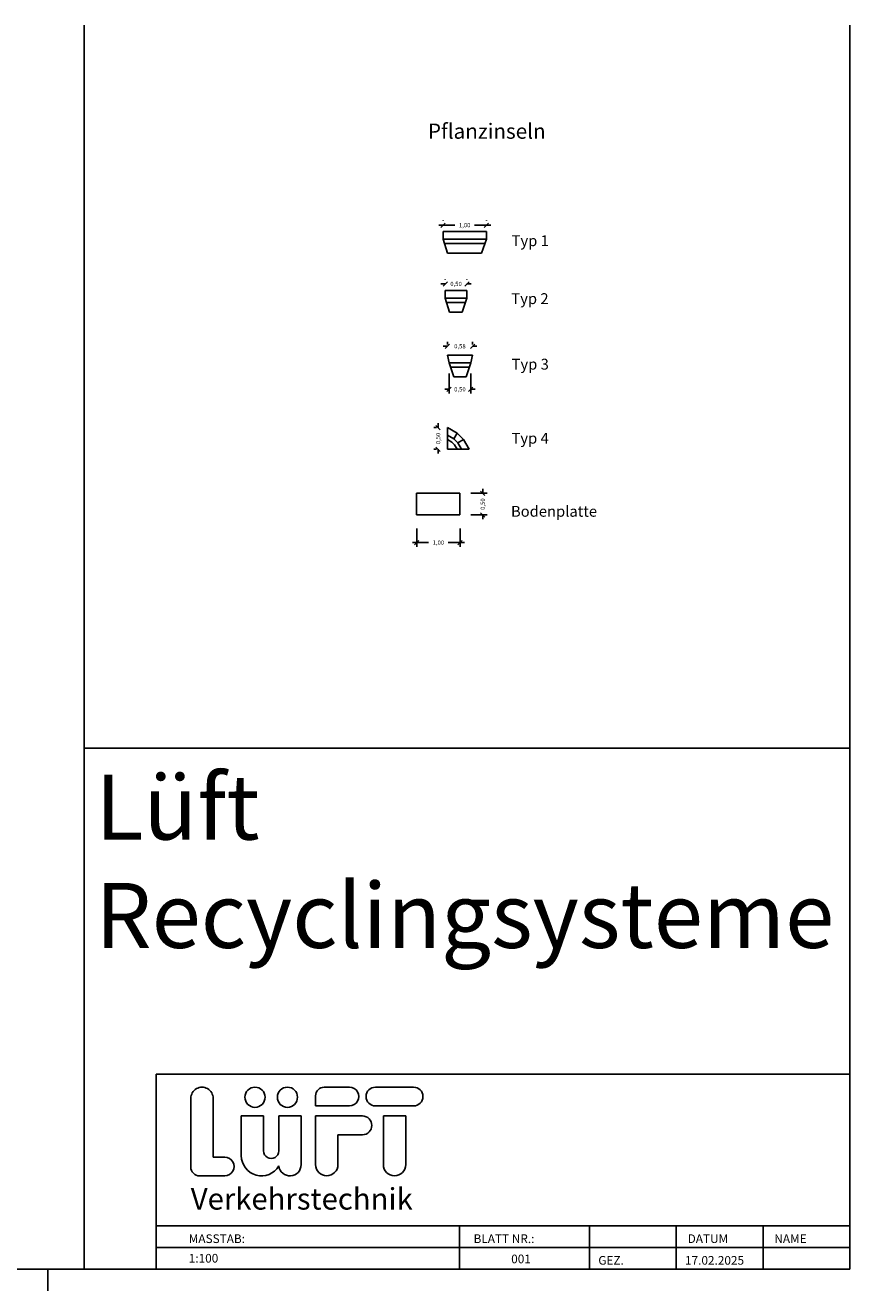
# Model space of a CAD drawing. Units: millimetres. Extents: x 4348 to 43848, y 21453 to 79353.
# Drawn here: x 24827 to 43848, y 21453 to 50653 of the extents above; entities that cross this region are included whole.
import ezdxf

# ---------------------------------------------------------------- set-up
doc = ezdxf.new("R2010")
doc.units = ezdxf.units.MM
for name, color, linetype in [('RAHMEN025', 7, 'Continuous'), ('RAHMEN035', 6, 'Continuous'), ('RAHMEN05', 5, 'Continuous')]:
    doc.layers.add(name, color=color, linetype=linetype)
doc.styles.add('ROMANS', font='romans')
doc.styles.get("Standard").update_dxf_attribs({"font": 'arial.ttf'})
doc.styles.add('STEMPEL', font='arial.ttf')
doc.dimstyles.get("Standard").update_dxf_attribs({"dimtxt": 0.18, "dimasz": 0.18, "dimexe": 0.18, "dimexo": 0.0625, "dimgap": 0.09, "dimtad": 0, "dimtih": 1, "dimtoh": 1, "dimdec": 4, "dimzin": 0, "dimdsep": 46, "dimtxsty": 'Standard', "dimcen": 0.09, "dimadec": 0, "dimazin": 0, "dimtfac": 1, "dimtdec": 4, "dimtofl": 0, "dimtmove": 0, "dimatfit": 3, "dimfxl": 1, "dimtolj": 1, "dimtzin": 0, "dimarcsym": 0})

# ---------------------------------------------------------------- blocks, each defined once
blk = doc.blocks.new('_Oblique')
at = {"color": 0, "linetype": 'ByBlock', "lineweight": -2}
blk.add_line((-0.5, -0.5), (0.5, 0.5), dxfattribs=at)
blk = doc.blocks.new('*D341')
at = {"layer": 'Defpoints', "color": 0, "transparency": 16777216}
for p in [(35015, 44685), (34515, 44533), (35015, 44533)]:
    blk.add_point(p, dxfattribs=at)
at = {"layer": 'RAHMEN025', "color": 0, "lineweight": -2, "transparency": 16777216}
for p, q in [((34515, 44685), (34415, 44685)), ((34515, 44783), (34515, 44785)), ((35015, 44783), (35015, 44785)), ((35015, 44685), (35115, 44685))]:
    blk.add_line(p, q, dxfattribs=at)
at = {"layer": 'RAHMEN025', "color": 0, "lineweight": -2, "transparency": 16777216, "xscale": 100, "yscale": 100, "zscale": 100}
blk.add_blockref('_Oblique', (34515, 44685), dxfattribs=at)
at = {"layer": 'RAHMEN025', "color": 0, "lineweight": -2, "transparency": 16777216, "xscale": 100, "yscale": 100, "zscale": 100, "rotation": 180}
blk.add_blockref('_Oblique', (35015, 44685), dxfattribs=at)
at = {"layer": 'RAHMEN025', "color": 0, "transparency": 16777216, "insert": (34765, 44685), "char_height": 100, "attachment_point": 5}
blk.add_mtext('\\A1;0,50', dxfattribs=at)
blk = doc.blocks.new('*D342')
at = {"layer": 'Defpoints', "color": 0, "transparency": 16777216}
for p in [(34465, 46041), (34465, 45896), (35465, 45896)]:
    blk.add_point(p, dxfattribs=at)
at = {"layer": 'RAHMEN025', "color": 0, "lineweight": -2, "transparency": 16777216}
for p, q in [((34465, 46146), (34465, 46141)), ((35465, 46146), (35465, 46141)), ((34365, 46041), (34740, 46041)), ((35565, 46041), (35190, 46041))]:
    blk.add_line(p, q, dxfattribs=at)
at = {"layer": 'RAHMEN025', "color": 0, "lineweight": -2, "transparency": 16777216, "xscale": 100, "yscale": 100, "zscale": 100, "rotation": 180}
blk.add_blockref('_Oblique', (34465, 46041), dxfattribs=at)
at = {"layer": 'RAHMEN025', "color": 0, "lineweight": -2, "transparency": 16777216, "xscale": 100, "yscale": 100, "zscale": 100}
blk.add_blockref('_Oblique', (35465, 46041), dxfattribs=at)
at = {"layer": 'RAHMEN025', "color": 0, "transparency": 16777216, "insert": (34965, 46041), "char_height": 100, "attachment_point": 5}
blk.add_mtext('\\A1;1,00', dxfattribs=at)
blk = doc.blocks.new('*D343')
at = {"layer": 'Defpoints', "color": 0, "transparency": 16777216}
for p in [(35145, 43247), (34565, 43040), (35145, 43040)]:
    blk.add_point(p, dxfattribs=at)
at = {"layer": 'RAHMEN025', "color": 0, "lineweight": -2, "transparency": 16777216}
for p, q in [((34565, 43247), (34465, 43247)), ((34565, 43290), (34565, 43347)), ((35145, 43290), (35145, 43347)), ((35145, 43247), (35245, 43247))]:
    blk.add_line(p, q, dxfattribs=at)
at = {"layer": 'RAHMEN025', "color": 0, "lineweight": -2, "transparency": 16777216, "xscale": 100, "yscale": 100, "zscale": 100}
blk.add_blockref('_Oblique', (34565, 43247), dxfattribs=at)
at = {"layer": 'RAHMEN025', "color": 0, "lineweight": -2, "transparency": 16777216, "xscale": 100, "yscale": 100, "zscale": 100, "rotation": 180}
blk.add_blockref('_Oblique', (35145, 43247), dxfattribs=at)
at = {"layer": 'RAHMEN025', "color": 0, "transparency": 16777216, "insert": (34855, 43247), "char_height": 100, "attachment_point": 5}
blk.add_mtext('\\A1;0,58', dxfattribs=at)
blk = doc.blocks.new('*D344')
at = {"layer": 'Defpoints', "color": 0, "transparency": 16777216}
for p in [(34565, 41369), (34352, 40869), (34565, 40869)]:
    blk.add_point(p, dxfattribs=at)
at = {"layer": 'RAHMEN025', "color": 0, "lineweight": -2, "transparency": 16777216}
for p, q in [((34352, 41369), (34352, 41469)), ((34315, 41369), (34252, 41369)), ((34315, 40869), (34252, 40869)), ((34352, 40869), (34352, 40769))]:
    blk.add_line(p, q, dxfattribs=at)
at = {"layer": 'RAHMEN025', "color": 0, "lineweight": -2, "transparency": 16777216, "xscale": 100, "yscale": 100, "zscale": 100}
for p, rotation in [((34352, 41369), 270), ((34352, 40869), 90)]:
    blk.add_blockref('_Oblique', p, dxfattribs=dict(at, rotation=rotation))
at = {"layer": 'RAHMEN025', "color": 0, "transparency": 16777216, "insert": (34352, 41119), "char_height": 100, "attachment_point": 5, "rotation": 90}
blk.add_mtext('\\A1;0,50', dxfattribs=at)
blk = doc.blocks.new('*D345')
at = {"layer": 'Defpoints', "color": 0, "transparency": 16777216}
for p in [(33857, 39292), (34857, 39292), (33857, 38717)]:
    blk.add_point(p, dxfattribs=at)
at = {"layer": 'RAHMEN025', "color": 0, "lineweight": -2, "transparency": 16777216}
for p, q in [((33857, 39042), (33857, 38617)), ((34857, 39042), (34857, 38617)), ((33757, 38717), (34132, 38717)), ((34957, 38717), (34582, 38717))]:
    blk.add_line(p, q, dxfattribs=at)
at = {"layer": 'RAHMEN025', "color": 0, "lineweight": -2, "transparency": 16777216, "xscale": 100, "yscale": 100, "zscale": 100, "rotation": 180}
blk.add_blockref('_Oblique', (33857, 38717), dxfattribs=at)
at = {"layer": 'RAHMEN025', "color": 0, "lineweight": -2, "transparency": 16777216, "xscale": 100, "yscale": 100, "zscale": 100}
blk.add_blockref('_Oblique', (34857, 38717), dxfattribs=at)
at = {"layer": 'RAHMEN025', "color": 0, "transparency": 16777216, "insert": (34357, 38717), "char_height": 100, "attachment_point": 5}
blk.add_mtext('\\A1;1,00', dxfattribs=at)
blk = doc.blocks.new('*D346')
at = {"layer": 'Defpoints', "color": 0, "transparency": 16777216}
for p in [(34853, 39855), (34853, 39355), (35381, 39355)]:
    blk.add_point(p, dxfattribs=at)
at = {"layer": 'RAHMEN025', "color": 0, "lineweight": -2, "transparency": 16777216}
for p, q in [((35103, 39855), (35481, 39855)), ((35381, 39855), (35381, 39955)), ((35103, 39355), (35481, 39355)), ((35381, 39355), (35381, 39255))]:
    blk.add_line(p, q, dxfattribs=at)
at = {"layer": 'RAHMEN025', "color": 0, "lineweight": -2, "transparency": 16777216, "xscale": 100, "yscale": 100, "zscale": 100}
for p, rotation in [((35381, 39855), 270), ((35381, 39355), 90)]:
    blk.add_blockref('_Oblique', p, dxfattribs=dict(at, rotation=rotation))
at = {"layer": 'RAHMEN025', "color": 0, "transparency": 16777216, "insert": (35381, 39605), "char_height": 100, "attachment_point": 5, "rotation": 90}
blk.add_mtext('\\A1;0,50', dxfattribs=at)
blk = doc.blocks.new('*D347')
at = {"layer": 'Defpoints', "color": 0, "transparency": 16777216}
for p in [(34604, 42865), (35106, 42865), (35106, 42253)]:
    blk.add_point(p, dxfattribs=at)
at = {"layer": 'RAHMEN025', "color": 0, "lineweight": -2, "transparency": 16777216}
for p, q in [((34604, 42615), (34604, 42153)), ((35106, 42615), (35106, 42153)), ((34604, 42253), (34504, 42253)), ((35106, 42253), (35206, 42253))]:
    blk.add_line(p, q, dxfattribs=at)
at = {"layer": 'RAHMEN025', "color": 0, "lineweight": -2, "transparency": 16777216, "xscale": 100, "yscale": 100, "zscale": 100}
blk.add_blockref('_Oblique', (34604, 42253), dxfattribs=at)
at = {"layer": 'RAHMEN025', "color": 0, "lineweight": -2, "transparency": 16777216, "xscale": 100, "yscale": 100, "zscale": 100, "rotation": 180}
blk.add_blockref('_Oblique', (35106, 42253), dxfattribs=at)
at = {"layer": 'RAHMEN025', "color": 0, "transparency": 16777216, "insert": (34855, 42253), "char_height": 100, "attachment_point": 5}
blk.add_mtext('\\A1;0,50', dxfattribs=at)

msp = doc.modelspace()

# ---------------------------------------------------------------- linework, layer by layer
for p, q in [((26186.8426, 50652.97712), (26186.8426, 21952.97712)), ((43847.89667, 33973.27333), (26186.8426, 33973.27333)), ((25347.89667, 21452.97712), (25347.89667, 21952.97712))]:
    msp.add_line(p, q)
at = {"layer": 'RAHMEN025', "color": 7}
for p, q in [((34847.89667, 22952.97712), (34847.89667, 21952.97712)), ((37847.89667, 22952.97712), (37847.89667, 21952.97712)), ((39847.89667, 22952.97712), (39847.89667, 21952.97712)), ((41847.89667, 22952.97712), (41847.89667, 21952.97712)), ((43847.89667, 22452.97712), (27847.89667, 22452.97712))]:
    msp.add_line(p, q, dxfattribs=at)
at = {"layer": 'RAHMEN035'}
for p, q in [((31723.38627, 26149.6984), (32305.69877, 26149.6984)), ((32904.64877, 26149.6984), (33786.43627, 26149.6984)), ((28645.44877, 25891.81715), (28645.44877, 24302.93848)), ((29161.21127, 25891.81997), (29161.21127, 24535.8609)), ((31523.73627, 25950.0484), (31523.73627, 25717.1234)), ((31523.73627, 25717.1234), (32305.69578, 25717.1234)), ((32904.64877, 25717.1234), (33786.43627, 25717.1234)), ((29810.07377, 24569.1359), (29810.07377, 25484.1984)), ((29810.07377, 25484.1984), (30325.83627, 25484.1984)), ((30325.83627, 25484.1984), (30325.83627, 24677.27965)), ((30675.22377, 25484.1984), (30675.22377, 24677.27585)), ((30675.22377, 25484.1984), (31190.98627, 25484.1984)), ((31190.98627, 24361.17041), (31190.98627, 25484.1984)), ((31523.73627, 25484.1984), (31523.73627, 24361.16715)), ((31523.73627, 25484.1984), (32039.49877, 25484.1984)), ((32039.49877, 25484.1984), (32605.17709, 25484.1984)), ((33087.66127, 25484.1984), (33603.42377, 25484.1984)), ((33087.66127, 25484.1984), (33087.66127, 24361.16715)), ((33603.42377, 25484.1984), (33603.42377, 24361.16715)), ((32039.49877, 25051.6234), (32605.17377, 25051.6234)), ((32039.49877, 25051.6234), (32039.49877, 24361.16715)), ((29161.21127, 24535.8609), (29427.41127, 24535.8609)), ((28845.10247, 24103.2859), (29427.40569, 24103.2859))]:
    msp.add_line(p, q, dxfattribs=at)
for centre in [(30126.18627, 25916.7734), (30874.87377, 25916.7734)]:
    msp.add_circle(centre, 232.925, dxfattribs=at)
for centre, radius, start, end in [((28903.33002, 25891.81715), 257.88125, 359.999352676, 180), ((31723.38627, 25950.0484), 199.65, 90, 180), ((32305.69877, 25933.4109), 216.2875, 269.999206551, 90), ((32904.64877, 25933.4109), 216.2875, 90, 270), ((33786.43627, 25933.4109), 216.2875, 270, 90), ((32605.17377, 25267.9109), 216.2875, 270, 90), ((29427.41127, 24319.5734), 216.2875, 269.998520944, 90), ((30275.92377, 24569.1359), 465.85, 180, 329.395583837), ((30500.53002, 24677.27965), 174.69375, 180, 0.001244482), ((28845.09877, 24302.9359), 199.65, 179.999257217, 270.001060574), ((30933.10502, 24361.16715), 257.88125, 186.501366863, 0.000724264), ((31781.61752, 24361.16715), 257.88125, 180, 0), ((33345.54252, 24361.16715), 257.88125, 180, 0)]:
    msp.add_arc(centre, radius, start, end, dxfattribs=at)
at = {"layer": 'RAHMEN05'}
for p, q in [((43847.89667, 21952.97712), (43847.89667, 50652.97712)), ((34465.05339, 45896.46865), (35465.05339, 45896.46865)), ((34465.05339, 45721.46865), (34465.05339, 45896.46865)), ((35465.05339, 45896.46865), (35465.05339, 45721.46865)), ((35465.05339, 45721.46865), (34465.05339, 45721.46865)), ((34465.05339, 45721.46865), (34565.05339, 45396.46865)), ((35431.20723, 45621.46865), (34495.82262, 45621.46865)), ((35465.05339, 45721.46865), (35355.05339, 45396.46865)), ((35355.05339, 45396.46865), (34565.05339, 45396.46865)), ((35015.05339, 44533.25302), (34515.05339, 44533.25302)), ((34515.05339, 44358.25302), (34515.05339, 44533.25302)), ((35015.05339, 44533.25302), (35015.05339, 44358.25302)), ((34515.05339, 44358.25302), (34615.05339, 44033.25302)), ((35015.05339, 44358.25302), (34515.05339, 44358.25302)), ((34981.20723, 44258.25302), (34545.82262, 44258.25302)), ((35015.05339, 44358.25302), (34905.05339, 44033.25302)), ((34905.05339, 44033.25302), (34615.05339, 44033.25302)), ((34565.05339, 43039.7264), (34604.09185, 42864.7264)), ((34565.05339, 43039.7264), (35145.05339, 43039.7264)), ((35145.05339, 43039.7264), (35106.01493, 42864.7264)), ((34604.09185, 42864.7264), (34714.09185, 42539.7264)), ((34604.09185, 42864.7264), (35106.01493, 42864.7264)), ((34637.938, 42764.7264), (35072.16877, 42764.7264)), ((35106.01493, 42864.7264), (34996.01493, 42539.7264)), ((34996.01493, 42539.7264), (34714.09185, 42539.7264)), ((34565.05339, 41369.13145), (34565.05339, 41193.89658)), ((34565.05339, 40869.13145), (34565.05339, 41369.13145)), ((34565.05339, 41369.13145), (34790.21999, 41239.13145)), ((34565.05339, 41194.13145), (34711.41168, 41109.63145)), ((34790.21999, 41239.13145), (34711.41168, 41109.63145)), ((34790.21999, 41239.13145), (34935.05339, 41094.29805)), ((34565.05339, 41094.13145), (34666.37836, 41035.63145)), ((34666.37836, 41035.63145), (34731.55339, 40970.45642)), ((34805.55339, 41015.48974), (34711.41168, 41109.63145)), ((34790.05339, 40869.13145), (34731.55339, 40970.45642)), ((34935.05339, 41094.29805), (34805.55339, 41015.48974)), ((34890.05339, 40869.13145), (34805.55339, 41015.48974)), ((35065.05339, 40869.13145), (34935.05339, 41094.29805)), ((35065.05339, 40869.13145), (34565.05339, 40869.13145)), ((35065.05339, 40869.13145), (34890.05339, 40869.13145)), ((34853.1439, 39855.31054), (33853.1439, 39855.31054)), ((33853.1439, 39855.31054), (33853.1439, 39355.31054)), ((34853.1439, 39355.31054), (34853.1439, 39855.31054)), ((33853.1439, 39355.31054), (34853.1439, 39355.31054)), ((43847.89667, 26452.97712), (27847.89667, 26452.97712)), ((27847.89667, 26452.97712), (27847.89667, 21952.97712)), ((43847.89667, 22952.97712), (27847.89667, 22952.97712)), ((43847.89667, 21952.97712), (4347.89667, 21952.97712))]:
    msp.add_line(p, q, dxfattribs=at)

# ---------------------------------------------------------------- texts
at = {"insert": (28644.20623, 23820.38887), "char_height": 495.7975, "attachment_point": 1, "style": 'STEMPEL'}
msp.add_mtext_dynamic_manual_height_columns('Verkehrstechnik', width=408.5634837, gutter_width=1.9, heights=[0], dxfattribs=at)
at = {"layer": 'RAHMEN025', "color": 7, "style": 'ROMANS'}
for s, p in [('MASSTAB:', (28597.89667, 22552.97712)), ('  BLATT NR.:', (35047.89667, 22552.97712)), (' DATUM', (40047.89667, 22552.97712)), (' NAME', (42047.89667, 22552.97712)), ('1:100', (28597.89667, 22101.33972)), ('001', (36037.70691, 22085.94731)), ('GEZ.', (38047.89667, 22052.97712)), ('17.02.2025', (40047.89667, 22052.97712))]:
    msp.add_text(s, height=200, dxfattribs=at).set_placement(p)
at = {"layer": 'RAHMEN035'}
msp.add_text('Pflanzinseln', height=350, dxfattribs=at).set_placement((34115.55161, 48034.91272))
at = {"layer": 'RAHMEN035', "style": 'ROMANS'}
for s, p in [('Typ 1', (36046.99588, 45556.64739)), ('Typ 2', (36041.38764, 44220.58518)), ('Typ 3', (36046.86394, 42707.7926)), ('Typ 4', (36044.95669, 40998.60661)), ('Bodenplatte', (36032.88771, 39312.70264))]:
    msp.add_text(s, height=250, dxfattribs=at).set_placement(p)
at = {"layer": 'RAHMEN035', "insert": (26441.85158, 33363.16514), "char_height": 1500, "attachment_point": 1}
msp.add_mtext_dynamic_manual_height_columns('\\pxt3;Lüft \\P\\ptz;Recyclingsysteme', width=38541.2202253, gutter_width=12.5, heights=[0], dxfattribs=at)

# ---------------------------------------------------------------- dimensions: what is measured, and where the dimension line sits
at = {"layer": 'RAHMEN025'}
for base, p1, p2, text, picture, middle in [((34465.05339, 46040.99166), (35465.05339, 45896.46865), (34465.05339, 45896.46865), '1,00', '*D342', (34965.05339, 46040.99166)), ((35015.05339, 44685.19377), (34515.05339, 44533.25302), (35015.05339, 44533.25302), '0,50', '*D341', (34765.05339, 44685.19377)), ((35145.05339, 43246.92693), (34565.05339, 43039.7264), (35145.05339, 43039.7264), '0,58', '*D343', (34855.05339, 43246.92693)), ((35106.01493, 42252.92399), (34604.09185, 42864.7264), (35106.01493, 42864.7264), '0,50', '*D347', (34855.05339, 42252.92399)), ((33857.10481, 38716.58793), (34857.10481, 39291.5624), (33857.10481, 39291.5624), '1,00', '*D345', (34357.10481, 38716.58793))]:
    dim = msp.add_linear_dim(base=base, p1=p1, p2=p2, text=text, dimstyle='Standard', override={"dimtxt": 100, "dimasz": 100, "dimexe": 100, "dimexo": 250, "dimgap": 100, "dimtih": 0, "dimblk1": 'Oblique', "dimblk2": 'Oblique', "dimsah": 1, "dimcen": 2.5, "dimdle": 100}, dxfattribs=at)
    dim.commit()
    dim.dimension.update_dxf_attribs({"geometry": picture, "text_midpoint": middle})
dim = msp.add_linear_dim(base=(34352.12639, 40869.13145), p1=(34565.05339, 41369.13145), p2=(34565.05339, 40869.13145), angle=90, text='0,50', dimstyle='Standard', override={"dimtxt": 100, "dimasz": 100, "dimexe": 100, "dimexo": 250, "dimgap": 100, "dimtih": 0, "dimblk1": 'Oblique', "dimblk2": 'Oblique', "dimsah": 1, "dimcen": 2.5, "dimdle": 100, "dimtmove": 2}, dxfattribs=at)
dim.commit()
dim.dimension.update_dxf_attribs({"geometry": '*D344', "text_midpoint": (34352.12639, 41119.13145), "text_rotation": 90})
dim = msp.add_linear_dim(base=(35380.90172, 39355.31054), p1=(34853.1439, 39855.31054), p2=(34853.1439, 39355.31054), angle=90, text='0,50', dimstyle='Standard', override={"dimtxt": 100, "dimasz": 100, "dimexe": 100, "dimexo": 250, "dimgap": 100, "dimtih": 0, "dimblk1": 'Oblique', "dimblk2": 'Oblique', "dimsah": 1, "dimcen": 2.5, "dimdle": 100}, dxfattribs=at)
dim.commit()
dim.dimension.update_dxf_attribs({"geometry": '*D346', "text_midpoint": (35380.90172, 39605.31054)})

doc.saveas('drawing.dxf')
